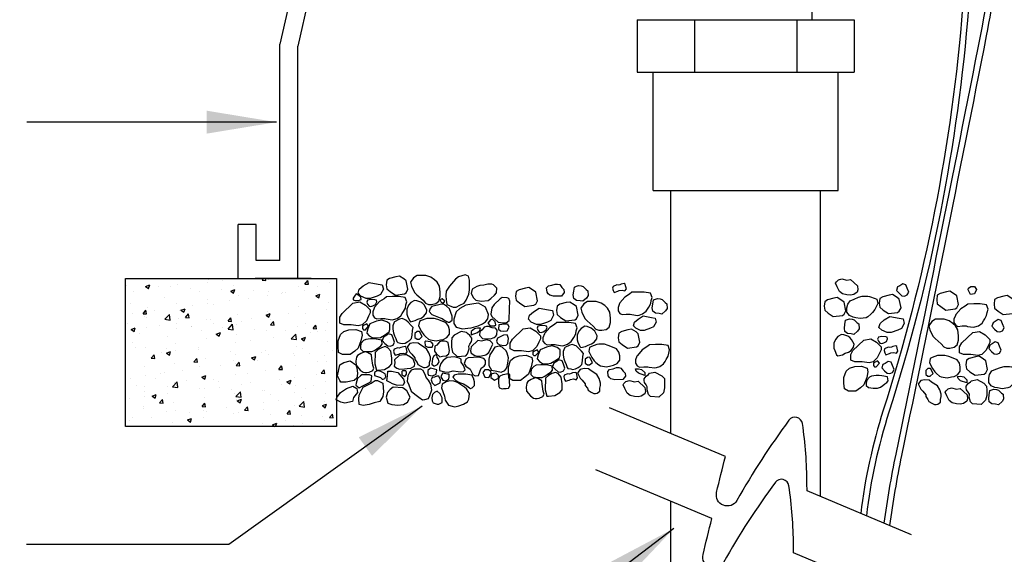
# Model space of a CAD drawing. Extents: x 0 to 222, y -4 to 280.
# Drawn here: x 66 to 108, y 126 to 149 of the extents above; entities that cross this region are included whole.
import ezdxf

# ---------------------------------------------------------------- set-up
doc = ezdxf.new("R2010")
doc.units = 0
doc.header["$LTSCALE"] = 10
doc.header["$MEASUREMENT"] = 0
doc.layers.get('0').update_dxf_attribs({"linetype": 'CONTINUOUS'})
for name, color, linetype in [('065-LOGO$0$CADdetails-7-VERYFINE', 7, 'CONTINUOUS'), ('CADdetails-2-FINELIGHT', 2, 'CONTINUOUS'), ('CADdetails-7-VERYFINE', 7, 'CONTINUOUS'), ('CADdetails-9-EXTRAFINE', 9, 'CONTINUOUS')]:
    doc.layers.add(name, color=color, linetype=linetype)
doc.styles.add('065-LOGO$0$CADdetails-DIMENSIONS', font='ARIALN.TTF', dxfattribs={"height": 2.38})
doc.styles.add('CADdetails-DIMENSIONS', font='ARIALN.TTF', dxfattribs={"height": 2.38})
doc.dimstyles.new('CADdetails-DIM', dxfattribs={"dimtxt": 2.38, "dimasz": 3, "dimexe": 3, "dimexo": 1.5, "dimgap": 1, "dimtad": 1, "dimzin": 0, "dimdsep": 46, "dimtxsty": 'CADdetails-DIMENSIONS', "dimcen": 1, "dimclrd": 256, "dimclre": 256, "dimclrt": 256, "dimadec": 0, "dimazin": 0, "dimtfac": 1, "dimtdec": 4, "dimtofl": 0, "dimtmove": 0, "dimatfit": 3, "dimfxl": 1, "dimtolj": 1, "dimtzin": 0, "dimarcsym": 0})

# ---------------------------------------------------------------- blocks, each defined once
blk = doc.blocks.new('*X2')
at = {"color": 0}
for p, q in [((-13.531, -7.147), (-13.531, -7.147)), ((-13.021, -7.111), (-13.021, -7.111)), ((-13.011, -7.072), (-13.011, -7.072)), ((-12.77, -7.078), (-12.77, -7.078)), ((-12.102, -7.082), (-12.074, -7.049)), ((-12.102, -7.082), (-12.042, -7.087)), ((-12.042, -7.087), (-12.049, -7.049)), ((-11.999, -7.067), (-11.999, -7.067)), ((-11.384, -7.145), (-11.336, -7.087)), ((-11.384, -7.145), (-11.325, -7.15)), ((-11.325, -7.15), (-11.336, -7.087)), ((-10.972, -7.125), (-10.972, -7.125)), ((-14.388, -7.17), (-14.388, -7.17)), ((-14.281, -7.277), (-14.281, -7.277)), ((-14.074, -7.186), (-14.003, -7.159)), ((-14.074, -7.186), (-14.024, -7.22)), ((-14.036, -7.211), (-14.036, -7.211)), ((-14.031, -7.244), (-14.031, -7.244)), ((-14.024, -7.219), (-14.003, -7.159)), ((-13.854, -7.192), (-13.854, -7.192)), ((-13.652, -7.194), (-13.652, -7.194)), ((-13.32, -7.215), (-13.32, -7.215)), ((-13.165, -7.267), (-13.165, -7.267)), ((-12.787, -7.237), (-12.787, -7.237)), ((-12.636, -7.266), (-12.566, -7.239)), ((-12.636, -7.266), (-12.587, -7.3)), ((-12.587, -7.3), (-12.566, -7.239)), ((-12.582, -7.167), (-12.582, -7.167)), ((-12.253, -7.26), (-12.253, -7.26)), ((-12.005, -7.27), (-12.005, -7.27)), ((-11.773, -7.306), (-11.773, -7.306)), ((-11.759, -7.287), (-11.759, -7.287)), ((-11.719, -7.283), (-11.719, -7.283)), ((-11.486, -7.195), (-11.486, -7.195)), ((-11.394, -7.257), (-11.394, -7.257)), ((-11.185, -7.305), (-11.185, -7.305)), ((-11.176, -7.187), (-11.176, -7.187)), ((-14.331, -7.468), (-14.331, -7.468)), ((-13.748, -7.368), (-13.748, -7.368)), ((-13.033, -7.472), (-13.033, -7.472)), ((-13.024, -7.405), (-13.024, -7.405)), ((-12.655, -7.422), (-12.655, -7.422)), ((-12.51, -7.334), (-12.51, -7.334)), ((-12.342, -7.387), (-12.342, -7.387)), ((-12.023, -7.339), (-12.023, -7.339)), ((-11.199, -7.346), (-11.129, -7.319)), ((-11.199, -7.346), (-11.15, -7.38)), ((-11.15, -7.38), (-11.129, -7.319)), ((-10.984, -7.458), (-10.984, -7.458)), ((-14.294, -7.638), (-14.294, -7.638)), ((-14.115, -7.646), (-14.067, -7.588)), ((-14.055, -7.651), (-14.067, -7.588)), ((-14.048, -7.544), (-14.048, -7.544)), ((-13.915, -7.588), (-13.915, -7.588)), ((-13.543, -7.48), (-13.543, -7.48)), ((-13.508, -7.587), (-13.508, -7.587)), ((-13.477, -7.589), (-13.407, -7.562)), ((-13.477, -7.589), (-13.427, -7.622)), ((-13.427, -7.622), (-13.407, -7.562)), ((-13.284, -7.505), (-13.284, -7.505)), ((-12.925, -7.487), (-12.925, -7.487)), ((-12.039, -7.669), (-11.969, -7.642)), ((-12.017, -7.603), (-12.017, -7.603)), ((-11.99, -7.702), (-11.969, -7.642)), ((-11.498, -7.528), (-11.498, -7.528)), ((-11.377, -7.637), (-11.377, -7.637)), ((-11.026, -7.568), (-11.026, -7.568)), ((-14.115, -7.646), (-14.055, -7.651)), ((-14.092, -7.687), (-14.092, -7.687)), ((-14.049, -7.703), (-14.049, -7.703)), ((-13.748, -7.739), (-13.67, -7.658)), ((-13.748, -7.739), (-13.659, -7.753)), ((-13.659, -7.753), (-13.67, -7.658)), ((-13.515, -7.726), (-13.515, -7.726)), ((-13.397, -7.709), (-13.349, -7.651)), ((-13.397, -7.709), (-13.338, -7.714)), ((-13.338, -7.714), (-13.349, -7.651)), ((-13.036, -7.738), (-13.036, -7.738)), ((-12.981, -7.748), (-12.981, -7.748)), ((-12.68, -7.771), (-12.632, -7.714)), ((-12.68, -7.771), (-12.62, -7.776)), ((-12.62, -7.776), (-12.632, -7.714)), ((-12.522, -7.667), (-12.522, -7.667)), ((-12.447, -7.771), (-12.447, -7.771)), ((-12.286, -7.734), (-12.286, -7.734)), ((-12.039, -7.669), (-11.99, -7.702)), ((-12.036, -7.701), (-12.036, -7.701)), ((-11.963, -7.834), (-11.915, -7.777)), ((-11.96, -7.737), (-11.96, -7.737)), ((-11.903, -7.839), (-11.915, -7.777)), ((-11.914, -7.794), (-11.914, -7.794)), ((-11.657, -7.651), (-11.657, -7.651)), ((-10.997, -7.791), (-10.997, -7.791)), ((-14.372, -7.815), (-14.372, -7.815)), ((-14.317, -7.911), (-14.247, -7.884)), ((-14.317, -7.911), (-14.267, -7.945)), ((-14.267, -7.945), (-14.247, -7.884)), ((-14.06, -7.877), (-14.06, -7.877)), ((-13.838, -7.838), (-13.838, -7.838)), ((-13.555, -7.813), (-13.555, -7.813)), ((-13.547, -7.9), (-13.547, -7.9)), ((-13.304, -7.86), (-13.304, -7.86)), ((-13.297, -7.867), (-13.297, -7.867)), ((-13.127, -7.937), (-13.127, -7.937)), ((-12.918, -7.817), (-12.918, -7.817)), ((-12.88, -7.991), (-12.81, -7.964)), ((-12.83, -8.025), (-12.81, -7.964)), ((-12.77, -7.883), (-12.77, -7.883)), ((-12.681, -7.905), (-12.603, -7.824)), ((-12.681, -7.905), (-12.592, -7.919)), ((-12.592, -7.919), (-12.603, -7.824)), ((-12.543, -7.837), (-12.543, -7.837)), ((-12.237, -7.905), (-12.237, -7.905)), ((-12.029, -7.936), (-12.029, -7.936)), ((-11.963, -7.834), (-11.903, -7.839)), ((-11.703, -7.928), (-11.703, -7.928)), ((-11.51, -7.861), (-11.51, -7.861)), ((-11.38, -7.816), (-11.38, -7.816)), ((-11.289, -7.962), (-11.289, -7.962)), ((-11.246, -7.897), (-11.197, -7.839)), ((-11.246, -7.897), (-11.186, -7.902)), ((-11.186, -7.902), (-11.197, -7.839)), ((-11.169, -7.95), (-11.169, -7.95)), ((-11.038, -7.929), (-11.038, -7.929)), ((-14.293, -8.137), (-14.293, -8.137)), ((-14.178, -7.983), (-14.178, -7.983)), ((-13.71, -8.037), (-13.71, -8.037)), ((-13.048, -8.071), (-13.048, -8.071)), ((-12.88, -7.991), (-12.83, -8.025)), ((-12.549, -8.128), (-12.549, -8.128)), ((-12.534, -8), (-12.534, -8)), ((-12.299, -8.095), (-12.299, -8.095)), ((-11.92, -8.045), (-11.92, -8.045)), ((-11.614, -8.071), (-11.536, -7.989)), ((-11.614, -8.071), (-11.525, -8.084)), ((-11.525, -8.084), (-11.536, -7.989)), ((-11.443, -8.071), (-11.373, -8.044)), ((-11.443, -8.071), (-11.393, -8.105)), ((-11.393, -8.105), (-11.373, -8.044)), ((-11.009, -8.124), (-11.009, -8.124)), ((-14.248, -8.212), (-14.248, -8.212)), ((-14.072, -8.21), (-14.072, -8.21)), ((-13.81, -8.294), (-13.81, -8.294)), ((-13.72, -8.314), (-13.65, -8.287)), ((-13.714, -8.234), (-13.714, -8.234)), ((-13.67, -8.347), (-13.65, -8.287)), ((-13.567, -8.146), (-13.567, -8.146)), ((-13.56, -8.261), (-13.56, -8.261)), ((-13.181, -8.211), (-13.181, -8.211)), ((-13.18, -8.257), (-13.18, -8.257)), ((-12.646, -8.279), (-12.646, -8.279)), ((-12.113, -8.302), (-12.113, -8.302)), ((-12.042, -8.269), (-12.042, -8.269)), ((-11.522, -8.194), (-11.522, -8.194)), ((-11.418, -8.233), (-11.418, -8.233)), ((-10.923, -8.274), (-10.923, -8.274)), ((-13.976, -8.398), (-13.928, -8.34)), ((-13.976, -8.398), (-13.916, -8.403)), ((-13.916, -8.403), (-13.928, -8.34)), ((-13.72, -8.314), (-13.67, -8.347)), ((-13.259, -8.461), (-13.21, -8.403)), ((-13.259, -8.461), (-13.199, -8.466)), ((-13.199, -8.466), (-13.21, -8.403)), ((-13.06, -8.404), (-13.06, -8.404)), ((-12.585, -8.434), (-12.585, -8.434)), ((-12.547, -8.333), (-12.547, -8.333)), ((-12.541, -8.523), (-12.493, -8.466)), ((-12.482, -8.529), (-12.493, -8.466)), ((-12.283, -8.394), (-12.213, -8.367)), ((-12.283, -8.394), (-12.233, -8.427)), ((-12.233, -8.427), (-12.213, -8.367)), ((-12.183, -8.44), (-12.183, -8.44)), ((-12.001, -8.334), (-12.001, -8.334)), ((-11.579, -8.324), (-11.579, -8.324)), ((-11.552, -8.357), (-11.552, -8.357)), ((-11.301, -8.324), (-11.301, -8.324)), ((-11.179, -8.453), (-11.179, -8.453)), ((-11.045, -8.347), (-11.045, -8.347)), ((-11.021, -8.457), (-11.021, -8.457)), ((-14.085, -8.543), (-14.085, -8.543)), ((-13.751, -8.634), (-13.751, -8.634)), ((-13.579, -8.479), (-13.579, -8.479)), ((-13.444, -8.606), (-13.444, -8.606)), ((-13.168, -8.534), (-13.168, -8.534)), ((-12.812, -8.523), (-12.812, -8.523)), ((-12.562, -8.49), (-12.562, -8.49)), ((-12.541, -8.523), (-12.482, -8.529)), ((-12.054, -8.602), (-12.054, -8.602)), ((-11.824, -8.586), (-11.776, -8.529)), ((-11.824, -8.586), (-11.764, -8.591)), ((-11.764, -8.591), (-11.776, -8.529)), ((-11.762, -8.553), (-11.762, -8.553)), ((-11.534, -8.527), (-11.534, -8.527)), ((-11.107, -8.649), (-11.059, -8.592)), ((-11.047, -8.654), (-11.059, -8.592)), ((-14.334, -8.734), (-14.334, -8.734)), ((-14.073, -8.689), (-14.073, -8.689)), ((-13.909, -8.745), (-13.909, -8.745)), ((-13.823, -8.656), (-13.823, -8.656)), ((-13.616, -8.879), (-13.538, -8.798)), ((-13.527, -8.893), (-13.538, -8.798)), ((-13.375, -8.768), (-13.375, -8.768)), ((-13.123, -8.716), (-13.053, -8.689)), ((-13.123, -8.716), (-13.073, -8.75)), ((-13.073, -8.75), (-13.053, -8.689)), ((-13.072, -8.736), (-13.072, -8.736)), ((-12.928, -8.753), (-12.928, -8.753)), ((-12.841, -8.79), (-12.841, -8.79)), ((-12.559, -8.666), (-12.559, -8.666)), ((-12.345, -8.653), (-12.345, -8.653)), ((-11.815, -8.751), (-11.815, -8.751)), ((-11.686, -8.796), (-11.616, -8.77)), ((-11.686, -8.796), (-11.636, -8.83)), ((-11.636, -8.83), (-11.616, -8.77)), ((-11.565, -8.718), (-11.565, -8.718)), ((-11.186, -8.668), (-11.186, -8.668)), ((-11.107, -8.649), (-11.047, -8.654)), ((-11.033, -8.79), (-11.033, -8.79)), ((-14.232, -8.857), (-14.232, -8.857)), ((-14.097, -8.875), (-14.097, -8.875)), ((-14.095, -8.954), (-14.095, -8.954)), ((-13.698, -8.88), (-13.698, -8.88)), ((-13.616, -8.879), (-13.527, -8.893)), ((-13.592, -8.811), (-13.592, -8.811)), ((-13.511, -8.853), (-13.511, -8.853)), ((-13.164, -8.902), (-13.164, -8.902)), ((-13.075, -8.917), (-13.075, -8.917)), ((-12.825, -8.884), (-12.825, -8.884)), ((-12.63, -8.925), (-12.63, -8.925)), ((-12.548, -9.045), (-12.47, -8.963)), ((-12.459, -9.058), (-12.47, -8.963)), ((-12.446, -8.834), (-12.446, -8.834)), ((-12.307, -8.813), (-12.307, -8.813)), ((-12.096, -8.947), (-12.096, -8.947)), ((-12.066, -8.935), (-12.066, -8.935)), ((-11.774, -8.835), (-11.774, -8.835)), ((-11.563, -8.97), (-11.563, -8.97)), ((-11.546, -8.86), (-11.546, -8.86)), ((-11.38, -8.903), (-11.38, -8.903)), ((-11.24, -8.858), (-11.24, -8.858)), ((-14.336, -9.083), (-14.336, -9.083)), ((-14.086, -9.05), (-14.086, -9.05)), ((-13.963, -9.039), (-13.893, -9.012)), ((-13.963, -9.039), (-13.913, -9.072)), ((-13.913, -9.072), (-13.893, -9.012)), ((-13.837, -9.15), (-13.789, -9.093)), ((-13.777, -9.155), (-13.789, -9.093)), ((-13.707, -9), (-13.707, -9)), ((-13.084, -9.069), (-13.084, -9.069)), ((-12.571, -8.999), (-12.571, -8.999)), ((-12.548, -9.045), (-12.459, -9.058)), ((-12.546, -9.103), (-12.546, -9.103)), ((-12.526, -9.119), (-12.456, -9.092)), ((-12.526, -9.119), (-12.476, -9.153)), ((-12.476, -9.153), (-12.456, -9.092)), ((-11.963, -9.003), (-11.963, -9.003)), ((-11.828, -9.112), (-11.828, -9.112)), ((-11.481, -9.21), (-11.403, -9.129)), ((-11.449, -9.063), (-11.449, -9.063)), ((-11.392, -9.224), (-11.403, -9.129)), ((-11.045, -9.122), (-11.045, -9.122)), ((-11.029, -8.992), (-11.029, -8.992)), ((-14.109, -9.208), (-14.109, -9.208)), ((-14.108, -9.254), (-14.108, -9.254)), ((-13.837, -9.15), (-13.777, -9.155)), ((-13.713, -9.303), (-13.713, -9.303)), ((-13.604, -9.144), (-13.604, -9.144)), ((-13.574, -9.276), (-13.574, -9.276)), ((-13.13, -9.203), (-13.13, -9.203)), ((-13.12, -9.213), (-13.072, -9.155)), ((-13.12, -9.213), (-13.06, -9.218)), ((-13.088, -9.278), (-13.088, -9.278)), ((-13.06, -9.218), (-13.072, -9.155)), ((-13.04, -9.299), (-13.04, -9.299)), ((-12.709, -9.229), (-12.709, -9.229)), ((-12.403, -9.276), (-12.354, -9.218)), ((-12.403, -9.276), (-12.343, -9.281)), ((-12.343, -9.281), (-12.354, -9.218)), ((-12.078, -9.145), (-12.078, -9.145)), ((-12.078, -9.268), (-12.078, -9.268)), ((-11.685, -9.338), (-11.637, -9.281)), ((-11.626, -9.344), (-11.637, -9.281)), ((-11.559, -9.193), (-11.559, -9.193)), ((-11.481, -9.21), (-11.392, -9.224)), ((-11.089, -9.199), (-11.019, -9.172)), ((-11.089, -9.199), (-11.039, -9.233)), ((-11.039, -9.233), (-11.019, -9.172)), ((-14.349, -9.444), (-14.349, -9.444)), ((-14.296, -9.404), (-14.296, -9.404)), ((-13.97, -9.395), (-13.97, -9.395)), ((-13.366, -9.441), (-13.296, -9.415)), ((-13.366, -9.441), (-13.317, -9.475)), ((-13.339, -9.311), (-13.339, -9.311)), ((-13.317, -9.475), (-13.296, -9.415)), ((-13.097, -9.402), (-13.097, -9.402)), ((-12.583, -9.332), (-12.583, -9.332)), ((-12.506, -9.321), (-12.506, -9.321)), ((-11.972, -9.344), (-11.972, -9.344)), ((-11.712, -9.457), (-11.712, -9.457)), ((-11.685, -9.338), (-11.626, -9.344)), ((-11.439, -9.366), (-11.439, -9.366)), ((-11.08, -9.374), (-11.08, -9.374)), ((-11.057, -9.455), (-11.057, -9.455)), ((-10.968, -9.401), (-10.92, -9.344)), ((-10.968, -9.401), (-10.908, -9.406)), ((-10.908, -9.406), (-10.92, -9.344)), ((-10.905, -9.389), (-10.905, -9.389)), ((-14.121, -9.541), (-14.121, -9.541)), ((-13.616, -9.477), (-13.616, -9.477)), ((-12.341, -9.54), (-12.341, -9.54)), ((-12.091, -9.507), (-12.091, -9.507)), ((-11.929, -9.522), (-11.859, -9.495)), ((-11.929, -9.522), (-11.889, -9.549)), ((-11.877, -9.549), (-11.859, -9.495)), ((-11.571, -9.526), (-11.571, -9.526)), ((-11.421, -9.5), (-11.421, -9.5))]:
    blk.add_line(p, q, dxfattribs=at)
blk = doc.blocks.new('065-LOGO')
at = {"layer": '065-LOGO$0$CADdetails-7-VERYFINE', "char_height": 2.38, "attachment_point": 6, "style": '065-LOGO$0$CADdetails-DIMENSIONS'}
for insert in [(68.789, 147.149), (69.914, 145.809), (66.095, 142.938), (75.535, 140.813), (72.72, 137.131), (74.496, 136.358)]:
    blk.add_mtext('\\A1;', dxfattribs=dict(at, insert=insert))

msp = doc.modelspace()

# ---------------------------------------------------------------- linework, layer by layer
at = {"layer": 'CADdetails-2-FINELIGHT'}
for p, q in [((78.745, 155.672), (76.902, 147.554)), ((79.536, 155.672), (77.672, 147.468)), ((92.282, 148.597), (101.615, 148.597)), ((92.282, 148.597), (92.282, 146.341)), ((94.746, 148.597), (94.746, 146.341)), ((99.151, 148.597), (99.151, 146.341)), ((101.615, 148.597), (101.615, 146.341)), ((76.902, 138.239), (76.902, 147.554)), ((77.672, 137.468), (77.672, 147.468)), ((92.282, 146.341), (101.615, 146.341)), ((92.964, 141.253), (92.964, 146.341)), ((100.933, 141.253), (100.933, 146.341)), ((92.964, 141.253), (100.933, 141.253)), ((93.73, 130.783), (93.73, 141.253)), ((100.167, 128.075), (100.167, 141.253)), ((75.103, 137.468), (75.103, 139.78)), ((75.874, 139.78), (75.103, 139.78)), ((75.874, 138.239), (75.874, 139.78)), ((76.902, 138.239), (75.874, 138.239)), ((78.244, 137.468), (75.83, 137.468)), ((78.244, 137.468), (75.83, 137.468)), ((93.73, 119.68), (93.73, 127.865))]:
    msp.add_line(p, q, dxfattribs=at)
at = {"layer": 'CADdetails-2-FINELIGHT', "flags": 128}
msp.add_lwpolyline([(70.255, 131.093), (70.255, 137.468), (79.338, 137.468), (79.338, 131.093)], close=True, dxfattribs=at)
at = {"layer": 'CADdetails-2-FINELIGHT'}
for points in [[(104.088, 126.425), (99.591, 128.317), (99.59, 128.636, 0.035824), (99.396, 131.211, 0.668818), (98.812, 131.357, 0.030727), (96.576, 127.907, -0.86624), (95.7, 128.247, -0.006071), (96.079, 129.795), (91.086, 131.896)], [(103.505, 123.752), (99.008, 125.645), (99.007, 125.964, 0.035824), (98.812, 128.539, 0.668818), (98.229, 128.684, 0.030727), (95.992, 125.235, -0.86624), (95.117, 125.575, -0.006071), (95.495, 127.123), (90.502, 129.223)]]:
    msp.add_lwpolyline(points, format="xyb", dxfattribs=at)
at = {"layer": 'CADdetails-9-EXTRAFINE'}
for p, q in [((99.809, 148.597), (99.809, 149.051)), ((94.088, 148.597), (94.088, 148.615))]:
    msp.add_line(p, q, dxfattribs=at)
at = {"layer": 'CADdetails-9-EXTRAFINE', "flags": 128}
for points in [[(106.593, 154.476, -0.011313), (106.291, 149.14, -0.057644), (102.874, 131.785, 0.047136), (101.902, 127.344, 0.114119)], [(106.843, 154.313, -0.010987), (106.545, 149.12, -0.057644), (103.117, 131.707, 0.047897), (102.147, 127.242, 0.114119)], [(107.754, 153.771, -0.037489), (107.059, 147.965, -0.002551), (103.41, 129.892, 0.016844), (102.899, 126.925, 0.068501)], [(107.911, 152.231, -0.027731), (107.309, 147.916, -0.002551), (103.66, 129.841, 0.017227), (103.143, 126.823, 0.068501)]]:
    msp.add_lwpolyline(points, format="xyb", dxfattribs=at)
at = {"layer": 'CADdetails-9-EXTRAFINE'}
for points in [[(82.341, 137.365), (82.243, 137.441), (82.045, 137.564), (81.897, 137.539), (81.625, 137.467), (81.502, 137.391), (81.477, 137.195), (81.502, 137.021), (81.65, 136.898), (81.872, 136.749), (82.267, 136.8), (82.341, 136.847), (82.415, 136.996)], [(82.805, 137.583), (82.657, 137.485), (82.524, 137.3), (82.573, 137.13), (82.692, 136.858), (82.791, 136.76), (83.062, 136.528), (83.171, 136.394), (83.304, 136.347), (83.427, 136.347), (83.61, 136.383), (83.748, 136.481), (83.807, 136.688), (83.807, 136.872), (83.773, 137.13), (83.674, 137.3), (83.561, 137.409), (83.393, 137.521), (83.185, 137.583), (83.072, 137.583)], [(84.874, 137.619), (84.592, 137.532), (84.454, 137.434), (84.197, 137.13), (84.064, 136.909), (84.04, 136.724), (84.054, 136.528), (84.089, 136.347), (84.36, 136.224), (84.494, 136.224), (84.652, 136.307), (84.834, 136.405), (84.923, 136.528), (85.032, 136.785), (85.056, 136.97), (85.066, 137.202), (85.066, 137.387), (85.017, 137.557)], [(101.311, 137.39), (101.469, 137.416), (101.76, 137.148), (101.785, 136.974), (101.751, 136.876), (101.603, 136.767), (101.469, 136.742), (101.311, 136.756), (101.124, 136.803), (100.99, 136.901), (100.892, 137.108), (100.818, 137.256), (100.857, 137.318), (100.941, 137.401), (101.089, 137.441)], [(80.49, 137.144), (80.737, 137.293), (81.132, 137.22), (81.305, 137.195), (81.354, 136.996), (81.231, 136.774), (81.082, 136.702), (80.786, 136.601), (80.613, 136.601), (80.391, 136.702), (80.268, 136.825), (80.317, 136.996)], [(85.511, 137.166), (85.372, 137.115), (85.18, 136.996), (85.131, 136.811), (85.239, 136.626), (85.338, 136.528), (85.57, 136.492), (85.861, 136.517), (85.975, 136.604), (86.143, 136.738), (86.231, 136.847), (86.241, 137.043), (86.098, 137.191), (86.024, 137.213), (85.851, 137.213), (85.679, 137.177)], [(87.912, 136.875), (87.813, 136.951), (87.616, 137.074), (87.468, 137.049), (87.196, 136.977), (87.073, 136.9), (87.048, 136.705), (87.073, 136.531), (87.221, 136.408), (87.443, 136.259), (87.838, 136.31), (87.912, 136.357), (87.986, 136.505)], [(89.035, 137.076), (89.129, 136.989), (89.144, 136.855), (89.021, 136.706), (88.68, 136.695), (88.517, 136.746), (88.448, 136.804), (88.399, 136.866), (88.384, 137.061), (88.458, 137.148), (88.606, 137.174), (88.754, 137.221), (88.848, 137.221), (88.947, 137.199)], [(90.079, 136.983), (90.153, 136.932), (90.168, 136.726), (90.104, 136.617), (89.946, 136.479), (89.822, 136.505), (89.664, 136.519), (89.556, 136.602), (89.531, 136.751), (89.556, 136.91), (89.58, 137.092), (89.664, 137.128), (89.748, 137.153), (89.872, 137.142), (89.956, 137.117)], [(91.464, 137.172), (91.399, 137.183), (91.241, 137.122), (91.217, 137.049), (91.251, 136.941), (91.291, 136.864), (91.449, 136.915), (91.508, 136.941), (91.631, 136.962), (91.755, 136.926), (91.814, 137.013), (91.779, 137.147), (91.77, 137.22), (91.72, 137.245), (91.597, 137.22), (91.533, 137.194)], [(103.59, 137.147), (103.491, 137.096), (103.442, 136.951), (103.555, 136.828), (103.674, 136.719), (103.787, 136.705), (103.906, 136.756), (103.97, 136.879), (103.906, 137.049), (103.846, 137.194), (103.713, 137.234)], [(106.04, 136.717), (105.941, 136.793), (105.744, 136.916), (105.596, 136.891), (105.324, 136.819), (105.201, 136.742), (105.176, 136.547), (105.201, 136.373), (105.349, 136.25), (105.571, 136.101), (105.966, 136.152), (106.04, 136.199), (106.114, 136.347)], [(106.639, 137.115), (106.807, 137.115), (106.891, 136.992), (106.807, 136.796), (106.625, 136.775), (106.526, 136.97), (106.541, 137.043)], [(80.184, 136.8), (80.135, 136.749), (80.061, 136.615), (80.061, 136.543), (80.135, 136.517), (80.283, 136.517), (80.406, 136.553), (80.391, 136.651), (80.293, 136.724)], [(80.821, 136.553), (80.673, 136.528), (80.638, 136.445), (80.673, 136.358), (80.737, 136.271), (80.821, 136.249), (80.905, 136.285), (81.018, 136.347), (81.068, 136.456), (81.053, 136.528), (80.994, 136.543)], [(80.979, 136.224), (80.954, 136.187), (80.895, 136.028), (80.895, 135.879), (80.969, 135.771), (81.068, 135.72), (81.25, 135.734), (81.423, 135.734), (81.482, 135.72), (81.729, 135.684), (81.798, 135.698), (81.946, 135.745), (82.104, 135.858), (82.168, 135.956), (82.218, 136.039), (82.302, 136.187), (82.326, 136.322), (82.361, 136.456), (82.292, 136.64), (82.02, 136.688), (81.754, 136.688), (81.492, 136.677), (81.384, 136.59), (81.186, 136.466)], [(82.692, 136.517), (82.534, 136.43), (82.435, 136.307), (82.361, 136.137), (82.361, 135.93), (82.401, 135.832), (82.475, 135.648), (82.524, 135.6), (82.731, 135.648), (82.84, 135.709), (82.988, 135.76), (83.097, 135.832), (83.21, 135.977), (83.23, 136.1), (83.121, 136.307), (83.047, 136.383), (82.963, 136.445), (82.791, 136.506)], [(83.882, 136.579), (83.842, 136.564), (83.807, 136.528), (83.842, 136.445), (83.916, 136.419), (83.98, 136.456), (83.99, 136.506)], [(86.473, 136.64), (86.38, 136.579), (86.123, 136.347), (86.024, 136.198), (85.975, 135.93), (86.024, 135.818), (86.291, 135.586), (86.498, 135.55), (86.646, 135.55), (86.77, 135.648), (86.779, 136.162), (86.794, 136.481), (86.755, 136.604), (86.686, 136.626)], [(91.541, 136.414), (91.517, 136.378), (91.457, 136.218), (91.457, 136.07), (91.531, 135.961), (91.63, 135.91), (91.813, 135.925), (91.986, 135.925), (92.045, 135.91), (92.292, 135.874), (92.361, 135.889), (92.509, 135.936), (92.667, 136.048), (92.731, 136.146), (92.78, 136.229), (92.864, 136.378), (92.889, 136.512), (92.924, 136.646), (92.854, 136.831), (92.583, 136.878), (92.316, 136.878), (92.055, 136.867), (91.946, 136.78), (91.749, 136.657)], [(93.48, 136.428), (93.554, 136.377), (93.569, 136.171), (93.505, 136.062), (93.347, 135.924), (93.223, 135.95), (93.065, 135.964), (92.957, 136.048), (92.932, 136.196), (92.957, 136.356), (92.981, 136.537), (93.065, 136.573), (93.149, 136.598), (93.273, 136.587), (93.357, 136.562)], [(101.191, 136.438), (101.093, 136.514), (100.895, 136.637), (100.747, 136.612), (100.475, 136.539), (100.352, 136.463), (100.327, 136.268), (100.352, 136.094), (100.5, 135.971), (100.722, 135.822), (101.117, 135.873), (101.191, 135.92), (101.265, 136.068)], [(102.52, 136.604), (102.604, 136.568), (102.643, 136.383), (102.51, 136.129), (102.411, 135.991), (102.337, 135.919), (102.214, 135.81), (102.14, 135.774), (101.883, 135.734), (101.691, 135.774), (101.577, 135.796), (101.419, 135.872), (101.311, 136.017), (101.311, 136.202), (101.345, 136.361), (101.444, 136.506), (101.617, 136.578), (101.809, 136.655), (101.972, 136.702), (102.204, 136.702), (102.288, 136.691)], [(103.565, 136.569), (103.467, 136.645), (103.269, 136.768), (103.121, 136.743), (102.85, 136.671), (102.726, 136.594), (102.701, 136.399), (102.726, 136.225), (102.874, 136.102), (103.096, 135.953), (103.491, 136.004), (103.565, 136.051), (103.639, 136.199)], [(108.506, 136.525), (108.407, 136.602), (108.21, 136.725), (108.062, 136.699), (107.79, 136.627), (107.667, 136.551), (107.642, 136.355), (107.667, 136.181), (107.815, 136.058), (108.037, 135.909), (108.432, 135.96), (108.506, 136.007), (108.58, 136.156)], [(80.046, 136.405), (80.342, 136.456), (80.589, 136.307), (80.786, 136.108), (80.786, 135.985), (80.712, 135.836), (80.623, 135.644), (80.441, 135.466), (80.268, 135.419), (79.972, 135.466), (79.651, 135.466), (79.478, 135.542), (79.478, 135.789), (79.577, 135.959)], [(83.442, 136.249), (83.368, 136.173), (83.329, 136.039), (83.442, 135.905), (83.807, 135.771), (83.891, 135.734), (84.005, 135.648), (84.138, 135.575), (84.197, 135.575), (84.311, 135.673), (84.321, 135.843), (84.262, 136.003), (84.197, 136.151), (84.079, 136.271), (83.941, 136.358), (83.857, 136.358)], [(85.753, 136.224), (85.446, 136.394), (85.254, 136.369), (84.899, 136.307), (84.642, 136.173), (84.494, 136.028), (84.385, 135.709), (84.385, 135.524), (84.494, 135.368), (84.76, 135.292), (84.992, 135.318), (85.14, 135.343), (85.437, 135.416), (85.619, 135.503), (85.753, 135.6), (85.851, 135.72), (85.876, 135.905)], [(87.821, 136.028), (88.068, 136.177), (88.463, 136.105), (88.636, 136.079), (88.685, 135.88), (88.562, 135.659), (88.414, 135.586), (88.117, 135.485), (87.945, 135.485), (87.723, 135.586), (87.599, 135.71), (87.648, 135.88)], [(89.673, 136.25), (89.574, 136.326), (89.376, 136.449), (89.228, 136.423), (88.957, 136.351), (88.833, 136.275), (88.809, 136.079), (88.833, 135.905), (88.981, 135.782), (89.204, 135.634), (89.598, 135.684), (89.673, 135.731), (89.747, 135.88)], [(90.137, 136.467), (89.988, 136.369), (89.855, 136.184), (89.905, 136.014), (90.023, 135.742), (90.122, 135.644), (90.393, 135.412), (90.502, 135.278), (90.635, 135.231), (90.759, 135.231), (90.941, 135.268), (91.079, 135.365), (91.139, 135.572), (91.139, 135.757), (91.104, 136.014), (91.005, 136.184), (90.892, 136.293), (90.724, 136.405), (90.517, 136.467), (90.403, 136.467)], [(106.001, 135.905), (105.976, 135.869), (105.917, 135.709), (105.917, 135.561), (105.991, 135.452), (106.089, 135.401), (106.272, 135.416), (106.445, 135.416), (106.504, 135.401), (106.751, 135.365), (106.82, 135.38), (106.968, 135.427), (107.126, 135.539), (107.19, 135.637), (107.24, 135.72), (107.324, 135.869), (107.348, 136.003), (107.383, 136.137), (107.314, 136.322), (107.042, 136.369), (106.776, 136.369), (106.514, 136.358), (106.405, 136.271), (106.208, 136.148)], [(81.606, 135.158), (81.63, 135.271), (81.63, 135.503), (81.507, 135.6), (81.285, 135.673), (81.053, 135.622), (80.771, 135.503), (80.687, 135.292), (80.663, 135.195), (80.638, 135.111), (80.747, 134.999), (80.87, 134.916), (81.068, 134.901), (81.235, 134.926), (81.408, 135.024)], [(81.838, 135.6), (81.823, 135.575), (81.764, 135.426), (81.764, 135.282), (81.788, 135.122), (81.838, 134.999), (81.897, 134.876), (81.936, 134.742), (81.971, 134.705), (82.094, 134.68), (82.168, 134.658), (82.292, 134.68), (82.41, 134.742), (82.499, 134.803), (82.573, 134.876), (82.598, 135.024), (82.608, 135.22), (82.633, 135.354), (82.558, 135.441), (82.425, 135.575), (82.326, 135.673), (82.267, 135.698), (82.168, 135.734), (82.045, 135.709)], [(82.988, 135.648), (82.904, 135.611), (82.865, 135.426), (82.998, 135.173), (83.097, 135.035), (83.171, 134.963), (83.294, 134.854), (83.368, 134.818), (83.625, 134.778), (83.817, 134.818), (83.931, 134.839), (84.089, 134.916), (84.197, 135.06), (84.197, 135.245), (84.163, 135.405), (84.064, 135.55), (83.891, 135.622), (83.699, 135.698), (83.536, 135.745), (83.304, 135.745), (83.22, 135.734)], [(86.049, 135.709), (85.96, 135.684), (85.851, 135.539), (85.95, 135.416), (86.133, 135.416), (86.192, 135.466), (86.167, 135.6)], [(92.318, 135.715), (92.54, 135.848), (92.895, 135.783), (93.051, 135.76), (93.095, 135.581), (92.984, 135.382), (92.851, 135.317), (92.584, 135.225), (92.429, 135.225), (92.229, 135.317), (92.118, 135.428), (92.162, 135.581)], [(101.746, 135.553), (101.82, 135.502), (101.835, 135.296), (101.771, 135.187), (101.613, 135.049), (101.49, 135.075), (101.332, 135.089), (101.223, 135.172), (101.198, 135.321), (101.223, 135.48), (101.248, 135.662), (101.332, 135.698), (101.416, 135.723), (101.539, 135.712), (101.623, 135.687)], [(102.912, 135.677), (103.159, 135.826), (103.554, 135.753), (103.727, 135.728), (103.776, 135.529), (103.653, 135.308), (103.505, 135.235), (103.209, 135.134), (103.036, 135.134), (102.814, 135.235), (102.69, 135.358), (102.74, 135.529)], [(105.117, 135.703), (104.969, 135.605), (104.835, 135.421), (104.885, 135.25), (105.003, 134.978), (105.102, 134.881), (105.373, 134.649), (105.482, 134.515), (105.615, 134.468), (105.739, 134.468), (105.921, 134.504), (106.06, 134.602), (106.119, 134.808), (106.119, 134.993), (106.084, 135.25), (105.986, 135.421), (105.872, 135.529), (105.704, 135.642), (105.497, 135.703), (105.383, 135.703)], [(107.697, 135.603), (107.598, 135.552), (107.548, 135.407), (107.662, 135.284), (107.78, 135.175), (107.894, 135.16), (108.013, 135.211), (108.077, 135.334), (108.013, 135.505), (107.953, 135.65), (107.82, 135.69)], [(79.503, 135.046), (79.651, 135.173), (79.873, 135.245), (80.169, 135.271), (80.416, 135.173), (80.441, 135.024), (80.391, 134.778), (80.268, 134.455), (80.12, 134.332), (79.922, 134.184), (79.601, 134.184), (79.429, 134.281), (79.404, 134.531), (79.404, 134.778)], [(80.638, 135.506), (80.529, 135.452), (80.455, 135.405), (80.455, 135.307), (80.505, 135.256), (80.579, 135.256), (80.712, 135.405)], [(85.274, 135.292), (85.14, 135.173), (85.14, 135.035), (85.412, 135.133), (85.511, 135.22), (85.535, 135.318), (85.412, 135.329)], [(85.604, 135.245), (85.511, 135.158), (85.496, 135.024), (85.619, 134.876), (85.96, 134.865), (86.123, 134.916), (86.192, 134.974), (86.241, 135.035), (86.256, 135.231), (86.182, 135.318), (86.034, 135.343), (85.886, 135.39), (85.792, 135.39), (85.693, 135.368)], [(86.449, 135.477), (86.33, 135.466), (86.315, 135.282), (86.404, 135.209), (86.538, 135.195), (86.686, 135.209), (86.77, 135.368), (86.71, 135.488)], [(87.377, 135.289), (87.673, 135.34), (87.92, 135.191), (88.117, 134.992), (88.117, 134.869), (88.043, 134.72), (87.955, 134.528), (87.772, 134.351), (87.599, 134.304), (87.303, 134.351), (86.982, 134.351), (86.809, 134.427), (86.809, 134.673), (86.908, 134.844)], [(88.152, 135.438), (88.004, 135.412), (87.969, 135.329), (88.004, 135.242), (88.068, 135.155), (88.152, 135.133), (88.236, 135.17), (88.349, 135.231), (88.399, 135.34), (88.384, 135.412), (88.325, 135.427)], [(88.31, 135.108), (88.285, 135.072), (88.226, 134.912), (88.226, 134.764), (88.3, 134.655), (88.399, 134.604), (88.582, 134.619), (88.754, 134.619), (88.814, 134.604), (89.06, 134.568), (89.129, 134.583), (89.278, 134.63), (89.436, 134.742), (89.5, 134.84), (89.549, 134.923), (89.633, 135.072), (89.658, 135.206), (89.692, 135.34), (89.623, 135.525), (89.352, 135.572), (89.085, 135.572), (88.823, 135.561), (88.715, 135.474), (88.517, 135.351)], [(90.023, 135.402), (89.865, 135.315), (89.766, 135.191), (89.692, 135.021), (89.692, 134.815), (89.732, 134.717), (89.806, 134.532), (89.855, 134.485), (90.063, 134.532), (90.171, 134.594), (90.319, 134.644), (90.428, 134.717), (90.541, 134.862), (90.561, 134.985), (90.453, 135.191), (90.378, 135.268), (90.295, 135.329), (90.122, 135.391)], [(92.328, 135.083), (92.23, 135.159), (92.032, 135.282), (91.884, 135.257), (91.613, 135.185), (91.489, 135.108), (91.464, 134.913), (91.489, 134.739), (91.637, 134.616), (91.859, 134.467), (92.254, 134.518), (92.328, 134.565), (92.402, 134.713)], [(81.285, 134.803), (81.043, 134.854), (80.92, 134.865), (80.796, 134.865), (80.599, 134.839), (80.505, 134.792), (80.391, 134.658), (80.367, 134.535), (80.367, 134.437), (80.465, 134.339), (80.673, 134.314), (80.86, 134.314), (80.979, 134.365), (81.077, 134.437), (81.176, 134.51), (81.25, 134.56), (81.31, 134.633)], [(81.458, 134.988), (81.359, 134.937), (81.31, 134.792), (81.423, 134.669), (81.542, 134.56), (81.655, 134.546), (81.774, 134.597), (81.838, 134.72), (81.774, 134.89), (81.714, 135.035), (81.581, 135.075)], [(82.805, 135.173), (82.707, 135.097), (82.707, 134.926), (82.805, 134.854), (82.904, 134.854), (83.023, 134.963), (82.914, 135.173), (82.879, 135.184)], [(84.933, 135.133), (84.701, 135.184), (84.405, 135.024), (84.296, 134.901), (84.286, 134.72), (84.286, 134.499), (84.336, 134.289), (84.528, 134.107), (84.899, 134.133), (84.982, 134.216), (85.042, 134.426), (85.032, 134.546), (85.081, 134.633), (85.155, 134.742), (85.165, 134.818), (85.165, 134.89), (85.081, 135.013), (84.982, 135.086)], [(85.58, 134.767), (85.422, 134.792), (85.131, 134.524), (85.106, 134.35), (85.14, 134.252), (85.289, 134.144), (85.422, 134.118), (85.58, 134.133), (85.767, 134.18), (85.901, 134.278), (85.999, 134.484), (86.073, 134.633), (86.034, 134.694), (85.95, 134.778), (85.802, 134.818)], [(86.523, 135.024), (86.414, 134.963), (86.266, 134.89), (86.231, 134.767), (86.266, 134.669), (86.365, 134.608), (86.547, 134.582), (86.646, 134.597), (86.72, 134.669), (86.745, 134.876), (86.695, 135.013), (86.686, 135.035)], [(101.081, 135.05), (100.923, 134.963), (100.824, 134.84), (100.75, 134.67), (100.75, 134.463), (100.79, 134.366), (100.864, 134.181), (100.913, 134.134), (101.121, 134.181), (101.229, 134.242), (101.377, 134.293), (101.486, 134.366), (101.599, 134.51), (101.619, 134.634), (101.511, 134.84), (101.437, 134.916), (101.353, 134.978), (101.18, 135.04)], [(102.039, 134.811), (102.336, 134.862), (102.582, 134.713), (102.78, 134.514), (102.78, 134.391), (102.706, 134.242), (102.617, 134.05), (102.434, 133.873), (102.262, 133.825), (101.965, 133.873), (101.645, 133.873), (101.472, 133.949), (101.472, 134.195), (101.57, 134.365)], [(102.815, 134.96), (102.666, 134.934), (102.632, 134.851), (102.666, 134.764), (102.731, 134.677), (102.815, 134.655), (102.898, 134.692), (103.012, 134.753), (103.061, 134.862), (103.047, 134.934), (102.987, 134.949)], [(106.724, 135.13), (107.02, 135.181), (107.267, 135.032), (107.465, 134.833), (107.465, 134.71), (107.391, 134.561), (107.302, 134.369), (107.119, 134.191), (106.946, 134.144), (106.65, 134.191), (106.329, 134.191), (106.157, 134.267), (106.157, 134.514), (106.255, 134.684)], [(80.984, 133.789), (81.058, 133.517), (81.132, 133.517), (81.403, 133.542), (81.625, 133.665), (81.724, 133.789), (81.724, 134.035), (81.675, 134.332), (81.551, 134.481), (81.428, 134.531), (81.28, 134.481), (81.132, 134.405), (81.008, 134.281)], [(82.035, 134.463), (81.971, 134.473), (81.813, 134.412), (81.788, 134.339), (81.823, 134.231), (81.862, 134.155), (82.02, 134.205), (82.08, 134.231), (82.203, 134.252), (82.326, 134.216), (82.386, 134.303), (82.351, 134.437), (82.341, 134.51), (82.292, 134.535), (82.168, 134.51), (82.104, 134.484)], [(83.343, 133.727), (83.343, 133.85), (83.378, 133.973), (83.378, 134.071), (83.319, 134.267), (83.21, 134.437), (82.963, 134.597), (82.855, 134.68), (82.667, 134.694), (82.499, 134.658), (82.401, 134.535), (82.401, 134.484), (82.435, 134.401), (82.499, 134.289), (82.583, 134.205), (82.707, 134.046), (82.716, 133.973), (82.805, 133.85), (82.84, 133.763), (82.973, 133.68), (83.087, 133.629), (83.161, 133.629), (83.23, 133.644)], [(83.185, 134.756), (83.136, 134.731), (83.161, 134.56), (83.269, 134.51), (83.452, 134.51), (83.501, 134.622), (83.442, 134.705), (83.378, 134.731)], [(83.65, 134.597), (83.575, 134.546), (83.561, 134.339), (83.625, 134.231), (83.783, 134.093), (83.906, 134.118), (84.064, 134.133), (84.173, 134.216), (84.197, 134.365), (84.173, 134.524), (84.148, 134.705), (84.064, 134.742), (83.98, 134.767), (83.857, 134.756), (83.773, 134.731)], [(86.355, 134.546), (86.157, 134.51), (86.024, 134.303), (85.935, 134.18), (85.901, 133.984), (85.901, 133.716), (86.009, 133.52), (86.241, 133.47), (86.429, 133.423), (86.587, 133.495), (86.671, 133.618), (86.71, 133.814), (86.745, 134.046), (86.686, 134.252), (86.646, 134.35), (86.473, 134.51)], [(87.969, 134.391), (87.861, 134.336), (87.787, 134.289), (87.787, 134.191), (87.836, 134.141), (87.91, 134.141), (88.043, 134.289)], [(88.937, 134.043), (88.962, 134.155), (88.962, 134.387), (88.838, 134.485), (88.616, 134.557), (88.384, 134.507), (88.103, 134.387), (88.019, 134.177), (87.994, 134.079), (87.969, 133.996), (88.078, 133.883), (88.201, 133.8), (88.399, 133.785), (88.567, 133.811), (88.739, 133.909)], [(89.169, 134.485), (89.154, 134.459), (89.095, 134.311), (89.095, 134.166), (89.12, 134.006), (89.169, 133.883), (89.228, 133.76), (89.268, 133.626), (89.302, 133.59), (89.426, 133.564), (89.5, 133.543), (89.623, 133.564), (89.742, 133.626), (89.831, 133.688), (89.905, 133.76), (89.929, 133.909), (89.939, 134.104), (89.964, 134.238), (89.89, 134.325), (89.756, 134.459), (89.658, 134.557), (89.598, 134.583), (89.5, 134.619), (89.376, 134.594)], [(90.319, 134.532), (90.235, 134.496), (90.196, 134.311), (90.329, 134.057), (90.428, 133.919), (90.502, 133.847), (90.625, 133.738), (90.699, 133.702), (90.956, 133.662), (91.149, 133.702), (91.262, 133.724), (91.42, 133.8), (91.529, 133.945), (91.529, 134.13), (91.494, 134.289), (91.395, 134.434), (91.223, 134.507), (91.03, 134.583), (90.867, 134.63), (90.635, 134.63), (90.551, 134.619)], [(92.294, 134.152), (92.27, 134.116), (92.21, 133.956), (92.21, 133.808), (92.284, 133.699), (92.383, 133.648), (92.566, 133.663), (92.739, 133.663), (92.798, 133.648), (93.045, 133.612), (93.114, 133.626), (93.262, 133.673), (93.42, 133.786), (93.484, 133.884), (93.533, 133.967), (93.617, 134.116), (93.642, 134.25), (93.677, 134.384), (93.608, 134.569), (93.336, 134.616), (93.069, 134.616), (92.808, 134.605), (92.699, 134.518), (92.502, 134.395)], [(103.156, 134.487), (103.091, 134.498), (102.933, 134.437), (102.909, 134.364), (102.943, 134.255), (102.983, 134.179), (103.141, 134.23), (103.2, 134.255), (103.323, 134.277), (103.447, 134.241), (103.506, 134.328), (103.472, 134.462), (103.462, 134.534), (103.412, 134.56), (103.289, 134.534), (103.225, 134.509)], [(107.565, 134.641), (107.467, 134.59), (107.417, 134.445), (107.531, 134.322), (107.649, 134.213), (107.763, 134.199), (107.881, 134.25), (107.946, 134.373), (107.881, 134.543), (107.822, 134.688), (107.689, 134.728)], [(80.391, 134.231), (80.248, 134.144), (80.199, 134.071), (80.174, 133.897), (80.184, 133.727), (80.357, 133.52), (80.49, 133.423), (80.564, 133.408), (80.648, 133.408), (80.737, 133.423), (80.895, 133.495), (80.944, 133.593), (80.905, 133.727), (80.86, 134.02), (80.845, 134.169), (80.673, 134.278), (80.564, 134.303)], [(81.838, 133.952), (81.848, 133.825), (81.813, 133.68), (81.936, 133.604), (82.055, 133.557), (82.267, 133.568), (82.376, 133.582), (82.534, 133.604), (82.692, 133.68), (82.707, 133.799), (82.633, 133.984), (82.524, 134.071), (82.351, 134.169), (82.129, 134.155), (82.035, 134.144)], [(83.526, 134.129), (83.477, 133.995), (83.442, 133.778), (83.526, 133.702), (83.575, 133.702), (83.684, 133.752), (83.758, 133.876), (83.724, 133.984), (83.674, 134.057), (83.65, 134.18), (83.61, 134.18)], [(84.42, 134.082), (84.099, 134.057), (83.931, 133.937), (83.832, 133.799), (83.773, 133.629), (83.773, 133.506), (83.98, 133.444), (84.148, 133.433), (84.36, 133.484), (84.578, 133.459), (84.676, 133.444), (84.81, 133.459), (84.874, 133.531), (84.8, 133.716), (84.711, 133.861), (84.711, 133.984), (84.617, 134.035)], [(85.007, 134.046), (84.908, 133.984), (84.834, 133.799), (84.908, 133.68), (85.091, 133.557), (85.165, 133.408), (85.205, 133.325), (85.313, 133.263), (85.446, 133.288), (85.57, 133.593), (85.693, 133.68), (85.753, 133.778), (85.753, 133.923), (85.679, 134.02), (85.471, 134.071)], [(86.834, 133.93), (86.982, 134.057), (87.204, 134.13), (87.5, 134.155), (87.747, 134.057), (87.772, 133.909), (87.723, 133.662), (87.599, 133.34), (87.451, 133.216), (87.254, 133.068), (86.933, 133.068), (86.76, 133.166), (86.735, 133.416), (86.735, 133.662)], [(88.789, 133.872), (88.69, 133.822), (88.641, 133.677), (88.754, 133.553), (88.873, 133.445), (88.986, 133.43), (89.105, 133.481), (89.169, 133.604), (89.105, 133.775), (89.046, 133.919), (88.912, 133.959)], [(90.137, 134.057), (90.038, 133.981), (90.038, 133.811), (90.137, 133.738), (90.235, 133.738), (90.354, 133.847), (90.245, 134.057), (90.211, 134.068)], [(104.982, 134.054), (104.898, 134.018), (104.858, 133.833), (104.992, 133.579), (105.09, 133.441), (105.164, 133.369), (105.288, 133.26), (105.362, 133.224), (105.619, 133.184), (105.811, 133.224), (105.925, 133.246), (106.083, 133.322), (106.191, 133.467), (106.191, 133.652), (106.157, 133.811), (106.058, 133.956), (105.885, 134.028), (105.693, 134.105), (105.53, 134.152), (105.298, 134.152), (105.214, 134.141)], [(107.292, 133.912), (107.193, 133.988), (106.995, 134.112), (106.847, 134.086), (106.576, 134.014), (106.452, 133.938), (106.428, 133.742), (106.452, 133.568), (106.6, 133.445), (106.823, 133.296), (107.218, 133.347), (107.292, 133.394), (107.366, 133.543)], [(79.478, 133.741), (79.651, 133.839), (79.922, 133.912), (80.169, 133.741), (80.218, 133.618), (80.243, 133.372), (80.218, 133.173), (80.095, 133.075), (79.749, 132.999), (79.527, 132.999), (79.478, 133.075), (79.379, 133.27)], [(83.072, 133.506), (82.963, 133.557), (82.692, 133.557), (82.558, 133.52), (82.475, 133.408), (82.41, 133.263), (82.386, 133.042), (82.45, 132.883), (82.549, 132.614), (82.707, 132.48), (82.889, 132.346), (83.037, 132.234), (83.146, 132.248), (83.294, 132.296), (83.353, 132.43), (83.442, 132.662), (83.403, 132.908), (83.294, 133.078), (83.195, 133.191), (83.171, 133.288)], [(83.378, 133.604), (83.269, 133.506), (83.269, 133.372), (83.304, 133.299), (83.477, 133.263), (83.625, 133.336), (83.65, 133.531), (83.561, 133.557)], [(85.886, 133.531), (85.718, 133.531), (85.634, 133.408), (85.718, 133.212), (85.901, 133.191), (85.999, 133.386), (85.985, 133.459)], [(88.616, 133.688), (88.374, 133.738), (88.251, 133.749), (88.127, 133.749), (87.93, 133.724), (87.836, 133.677), (87.723, 133.543), (87.698, 133.419), (87.698, 133.322), (87.797, 133.224), (88.004, 133.198), (88.192, 133.198), (88.31, 133.249), (88.409, 133.322), (88.507, 133.394), (88.582, 133.445), (88.641, 133.517)], [(90.675, 132.611), (90.675, 132.735), (90.709, 132.858), (90.709, 132.956), (90.65, 133.151), (90.541, 133.322), (90.295, 133.481), (90.186, 133.564), (89.998, 133.579), (89.831, 133.543), (89.732, 133.419), (89.732, 133.369), (89.766, 133.285), (89.831, 133.173), (89.914, 133.09), (90.038, 132.93), (90.048, 132.858), (90.137, 132.735), (90.171, 132.648), (90.304, 132.564), (90.418, 132.513), (90.492, 132.513), (90.561, 132.528)], [(91.672, 133.477), (91.765, 133.39), (91.78, 133.256), (91.657, 133.107), (91.316, 133.097), (91.153, 133.147), (91.084, 133.205), (91.035, 133.267), (91.02, 133.463), (91.094, 133.549), (91.242, 133.575), (91.39, 133.622), (91.484, 133.622), (91.583, 133.6)], [(92.472, 133.539), (92.606, 133.42), (92.606, 133.282), (92.334, 133.38), (92.235, 133.467), (92.211, 133.565), (92.334, 133.576)], [(101.274, 133.468), (101.422, 133.595), (101.644, 133.667), (101.941, 133.693), (102.187, 133.595), (102.212, 133.446), (102.163, 133.2), (102.039, 132.877), (101.891, 132.754), (101.694, 132.606), (101.373, 132.606), (101.2, 132.704), (101.175, 132.954), (101.175, 133.2)], [(102.632, 133.912), (102.523, 133.858), (102.449, 133.811), (102.449, 133.713), (102.499, 133.662), (102.573, 133.662), (102.706, 133.811)], [(102.959, 133.807), (102.86, 133.756), (102.811, 133.611), (102.925, 133.488), (103.043, 133.379), (103.157, 133.365), (103.275, 133.415), (103.339, 133.539), (103.275, 133.709), (103.216, 133.854), (103.083, 133.894)], [(104.799, 133.579), (104.7, 133.503), (104.7, 133.333), (104.799, 133.26), (104.898, 133.26), (105.016, 133.369), (104.908, 133.579), (104.873, 133.59)], [(108.624, 133.576), (108.708, 133.539), (108.747, 133.355), (108.614, 133.101), (108.515, 132.963), (108.441, 132.891), (108.318, 132.782), (108.243, 132.746), (107.987, 132.706), (107.794, 132.746), (107.681, 132.768), (107.523, 132.844), (107.414, 132.989), (107.414, 133.173), (107.449, 133.333), (107.547, 133.478), (107.72, 133.55), (107.913, 133.626), (108.076, 133.673), (108.308, 133.673), (108.392, 133.663)], [(80.431, 133.31), (80.367, 133.263), (80.248, 133.151), (80.184, 132.955), (80.174, 132.872), (80.307, 132.759), (80.465, 132.836), (80.673, 132.933), (80.836, 133.031), (80.86, 133.274), (80.752, 133.314)], [(81.31, 133.423), (81.176, 133.484), (81.053, 133.47), (80.979, 133.408), (80.969, 133.288), (81.142, 133.227), (81.226, 133.202), (81.3, 133.129), (81.349, 133.129), (81.423, 133.151), (81.467, 133.238), (81.433, 133.361)], [(81.527, 133.27), (81.551, 133.47), (81.7, 133.47), (81.971, 133.419), (82.218, 133.122), (82.267, 132.977), (82.193, 132.854), (81.922, 132.875), (81.749, 132.926), (81.65, 132.977), (81.502, 133.049)], [(82.178, 133.484), (82.154, 133.459), (82.154, 133.31), (82.277, 133.238), (82.351, 133.346), (82.351, 133.433), (82.317, 133.484)], [(83.561, 133.212), (83.452, 133.191), (83.417, 133.093), (83.452, 132.97), (83.575, 132.857), (83.798, 132.97), (83.817, 133.093), (83.748, 133.249), (83.659, 133.249)], [(83.906, 133.386), (83.832, 133.227), (83.916, 133.078), (84.04, 133.053), (84.173, 133.129), (84.188, 133.227), (84.188, 133.336), (84.114, 133.346)], [(84.908, 133.346), (84.736, 133.346), (84.578, 133.336), (84.405, 133.299), (84.346, 133.212), (84.469, 133.067), (84.627, 132.98), (84.8, 132.919), (84.948, 132.836), (85.056, 132.749), (85.106, 132.723), (85.18, 132.749), (85.274, 132.857), (85.274, 133.006), (85.239, 133.165), (85.165, 133.299)], [(86.231, 133.372), (86.133, 133.386), (85.999, 133.336), (85.985, 133.191), (86.133, 133.078), (86.305, 133.176), (86.315, 133.288)], [(86.745, 133.361), (86.498, 133.31), (86.365, 133.249), (86.305, 133.151), (86.305, 132.995), (86.33, 132.81), (86.355, 132.759), (86.473, 132.712), (86.523, 132.723), (86.646, 132.723), (86.745, 132.738), (86.794, 132.846), (86.779, 133.031), (86.804, 133.31)], [(87.723, 133.115), (87.579, 133.028), (87.53, 132.956), (87.505, 132.782), (87.515, 132.611), (87.688, 132.405), (87.821, 132.307), (87.895, 132.292), (87.979, 132.292), (88.068, 132.307), (88.226, 132.379), (88.275, 132.477), (88.236, 132.611), (88.192, 132.905), (88.177, 133.053), (88.004, 133.162), (87.895, 133.188)], [(88.315, 132.673), (88.389, 132.401), (88.463, 132.401), (88.735, 132.427), (88.957, 132.55), (89.055, 132.673), (89.055, 132.919), (89.006, 133.216), (88.883, 133.365), (88.759, 133.416), (88.611, 133.365), (88.463, 133.289), (88.34, 133.166)], [(89.366, 133.347), (89.302, 133.358), (89.144, 133.296), (89.12, 133.224), (89.154, 133.115), (89.194, 133.039), (89.352, 133.09), (89.411, 133.115), (89.534, 133.137), (89.658, 133.101), (89.717, 133.188), (89.682, 133.322), (89.673, 133.394), (89.623, 133.419), (89.5, 133.394), (89.436, 133.369)], [(92.813, 133.38), (93.045, 133.431), (93.341, 133.271), (93.45, 133.148), (93.46, 132.967), (93.46, 132.746), (93.41, 132.536), (93.218, 132.354), (92.847, 132.38), (92.764, 132.463), (92.704, 132.673), (92.714, 132.793), (92.665, 132.88), (92.591, 132.988), (92.581, 133.065), (92.581, 133.137), (92.665, 133.26), (92.764, 133.333)], [(103.056, 133.225), (102.814, 133.276), (102.691, 133.287), (102.568, 133.287), (102.37, 133.262), (102.276, 133.214), (102.163, 133.08), (102.138, 132.957), (102.138, 132.859), (102.237, 132.761), (102.444, 132.736), (102.632, 132.736), (102.75, 132.787), (102.849, 132.859), (102.948, 132.932), (103.022, 132.983), (103.081, 133.055)], [(105.337, 132.133), (105.337, 132.256), (105.372, 132.38), (105.372, 132.477), (105.313, 132.673), (105.204, 132.843), (104.957, 133.003), (104.848, 133.086), (104.661, 133.101), (104.493, 133.064), (104.394, 132.941), (104.394, 132.891), (104.429, 132.807), (104.493, 132.695), (104.577, 132.612), (104.7, 132.452), (104.71, 132.38), (104.799, 132.256), (104.834, 132.169), (104.967, 132.086), (105.08, 132.035), (105.155, 132.035), (105.224, 132.05)], [(106.338, 133.221), (106.471, 133.101), (106.471, 132.963), (106.2, 133.061), (106.101, 133.148), (106.076, 133.246), (106.2, 133.257)], [(106.679, 133.061), (106.911, 133.112), (107.207, 132.952), (107.315, 132.829), (107.325, 132.648), (107.325, 132.427), (107.276, 132.217), (107.083, 132.036), (106.713, 132.061), (106.629, 132.144), (106.57, 132.354), (106.58, 132.474), (106.53, 132.561), (106.456, 132.67), (106.446, 132.746), (106.446, 132.818), (106.53, 132.941), (106.629, 133.014)], [(79.503, 132.556), (79.774, 132.73), (80.046, 132.828), (80.218, 132.73), (80.243, 132.556), (80.07, 132.335), (80.021, 132.162), (79.7, 132.089), (79.527, 132.136), (79.33, 132.234), (79.355, 132.335)], [(80.49, 132.778), (80.836, 132.951), (81.008, 133.075), (81.107, 133.075), (81.329, 132.951), (81.354, 132.582), (81.329, 132.383), (81.206, 132.162), (80.959, 132.111), (80.737, 132.038), (80.49, 131.988), (80.317, 132.038), (80.293, 132.285), (80.317, 132.433)], [(81.774, 132.778), (81.65, 132.68), (81.527, 132.556), (81.477, 132.357), (81.551, 132.089), (81.724, 132.038), (81.971, 132.013), (82.218, 132.038), (82.391, 132.136), (82.514, 132.357), (82.366, 132.629), (82.193, 132.752)], [(84.543, 132.98), (84.385, 133.042), (84.197, 133.053), (84.054, 133.006), (83.882, 132.908), (83.857, 132.749), (83.98, 132.393), (84.015, 132.223), (84.163, 132.013), (84.311, 131.966), (84.43, 131.94), (84.602, 131.977), (84.8, 132.053), (84.973, 132.151), (85.032, 132.259), (85.066, 132.506), (84.933, 132.712), (84.849, 132.785)], [(92.166, 133.014), (92.324, 133.039), (92.615, 132.771), (92.64, 132.597), (92.606, 132.499), (92.457, 132.391), (92.324, 132.365), (92.166, 132.38), (91.979, 132.427), (91.845, 132.525), (91.747, 132.731), (91.672, 132.88), (91.712, 132.941), (91.796, 133.025), (91.944, 133.065)], [(106.032, 132.695), (106.19, 132.72), (106.481, 132.452), (106.506, 132.278), (106.471, 132.181), (106.323, 132.072), (106.19, 132.046), (106.032, 132.061), (105.844, 132.108), (105.711, 132.206), (105.612, 132.412), (105.538, 132.561), (105.578, 132.623), (105.662, 132.706), (105.81, 132.746)], [(107.962, 132.525), (108.036, 132.474), (108.051, 132.267), (107.987, 132.159), (107.829, 132.021), (107.705, 132.046), (107.547, 132.061), (107.439, 132.144), (107.414, 132.293), (107.439, 132.452), (107.463, 132.633), (107.547, 132.67), (107.631, 132.695), (107.755, 132.684), (107.839, 132.659)], [(83.561, 132.553), (83.467, 132.466), (83.442, 132.321), (83.452, 132.198), (83.501, 132.111), (83.674, 132.053), (83.748, 132.053), (83.882, 132.125), (83.891, 132.321), (83.807, 132.491), (83.674, 132.604)]]:
    msp.add_lwpolyline(points, close=True, dxfattribs=at)

# ---------------------------------------------------------------- block references
at = {"layer": 'CADdetails-7-VERYFINE'}
msp.add_blockref('065-LOGO', (0, 0), dxfattribs=at)
at = {"layer": 'CADdetails-9-EXTRAFINE', "xscale": 2.55, "yscale": 2.55, "zscale": 2.55}
msp.add_blockref('*X2', (107.005, 155.443), dxfattribs=at)

# ---------------------------------------------------------------- leaders
at = {"layer": 'CADdetails-7-VERYFINE'}
for points in [[(76.754, 144.193), (66.005, 144.193)], [(93.852, 126.693), (78.655, 115.142), (65.984, 115.142)]]:
    msp.add_leader(points, dimstyle='CADdetails-DIM', override={"dimtad": 0}, dxfattribs=at)
at = {"layer": 'CADdetails-7-VERYFINE', "annotation_type": 0, "has_hookline": 1, "hookline_direction": 1}
for points in [[(83.02, 131.97), (74.705, 126.011), (65.998, 126.011)], [(93.852, 126.693), (78.655, 115.142), (72.738, 115.142)]]:
    msp.add_leader(points, dimstyle='CADdetails-DIM', override={"dimtad": 0}, dxfattribs=at)

doc.saveas('drawing.dxf')
